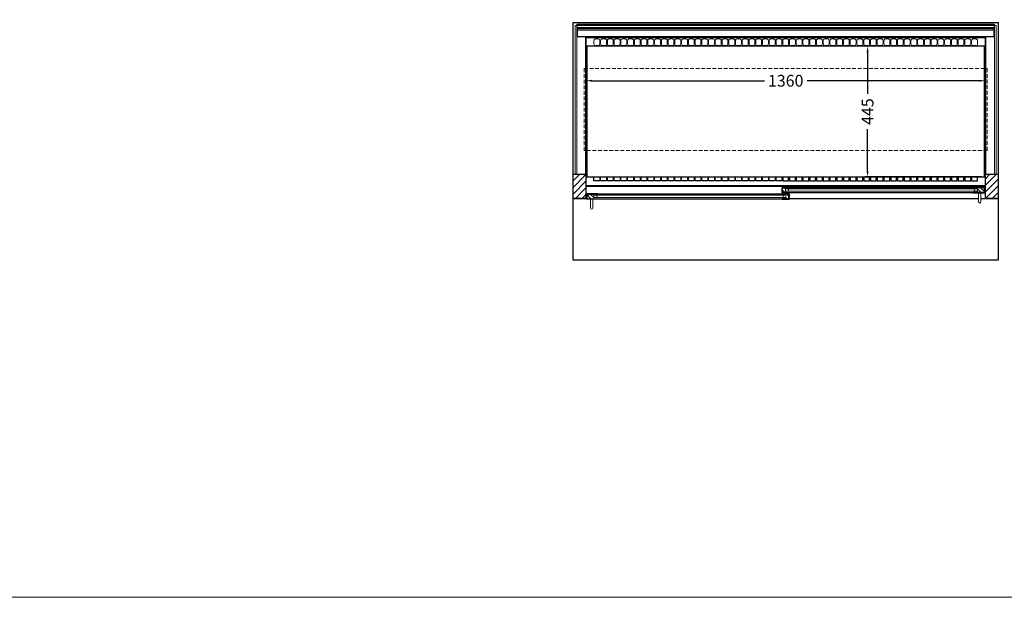
# Model space of a CAD drawing. Units: millimetres. Extents: x 16121 to 41121, y -67521 to -13121.
# Drawn here: x 31978 to 35336, y -67521 to -65552 of the extents above; entities that cross this region are included whole.
import ezdxf

# ---------------------------------------------------------------- set-up
doc = ezdxf.new("R2010")
doc.units = ezdxf.units.MM
doc.header["$LTSCALE"] = 2
doc.header["$PDMODE"] = 34
doc.header["$PDSIZE"] = 5
doc.linetypes.add('VERDECKT', pattern=[9.525, 6.35, -3.175])
for name, color, linetype, lineweight in [('A_BEMASSUNG', 1, 'Continuous', 13), ('A_GLAS', 4, 'Continuous', 20), ('A_HILFSLINIEN', 7, 'Continuous', 13), ('A_SCHRAFFUR', 6, 'Continuous', 5), ('A_VERDECKT', 5, 'VERDECKT', 15), ('A_VOLL', 3, 'Continuous', 30)]:
    doc.layers.add(name, color=color, linetype=linetype, lineweight=lineweight)
doc.styles.add('ARIAL', font='arial.ttf')
doc.dimstyles.new('STANDARD_Bemassung', dxfattribs={"dimtxt": 40, "dimasz": 20, "dimexe": 10, "dimexo": 10, "dimgap": 15, "dimtad": 0, "dimdec": 0, "dimdsep": 46, "dimtxsty": 'ARIAL', "dimcen": 0.09, "dimclrt": 7, "dimazin": 0, "dimtfac": 1, "dimtdec": 0, "dimtmove": 2, "dimatfit": 3, "dimfxl": 1, "dimtolj": 1, "dimtzin": 0, "dimarcsym": 0})

# ---------------------------------------------------------------- blocks, each defined once
blk = doc.blocks.new('*D175')
at = {"layer": 'A_BEMASSUNG', "color": 0, "lineweight": -2, "ltscale": 2, "transparency": 16777216}
for p, q in [((33910.2, -65652.8), (33910.2, -65770.1)), ((35270.2, -65652.8), (35270.2, -65770.1)), ((33930.2, -65760.1), (34517.4, -65760.1)), ((35250.2, -65760.1), (34662.9, -65760.1))]:
    blk.add_line(p, q, dxfattribs=at)
at = {"layer": 'A_BEMASSUNG', "color": 0, "ltscale": 2, "transparency": 16777216}
for points in [[(33930.2, -65756.7), (33930.2, -65763.4), (33910.2, -65760.1)], [(35250.2, -65756.7), (35250.2, -65763.4), (35270.2, -65760.1)]]:
    blk.add_solid(points, dxfattribs=at)
at = {"layer": 'DEFPOINTS', "color": 0, "ltscale": 2, "transparency": 16777216}
for p in [(33910.2, -65642.8), (35270.2, -65642.8), (33910.2, -65760.1)]:
    blk.add_point(p, dxfattribs=at)
at = {"layer": 'A_BEMASSUNG', "color": 7, "ltscale": 2, "transparency": 16777216, "insert": (34590.2, -65760.1), "char_height": 40, "attachment_point": 5, "style": 'ARIAL'}
blk.add_mtext('\\A1;1360', dxfattribs=at)
blk = doc.blocks.new('*D212')
at = {"layer": 'A_BEMASSUNG', "color": 0, "lineweight": -2, "ltscale": 2, "transparency": 16777216}
for p, q in [((35258.2, -65642.8), (34859.5, -65642.8)), ((34869.5, -65662.8), (34869.5, -65805.1)), ((34869.5, -66067.8), (34869.5, -65925.4)), ((35257.5, -66087.8), (34859.5, -66087.8))]:
    blk.add_line(p, q, dxfattribs=at)
at = {"layer": 'A_BEMASSUNG', "color": 0, "ltscale": 2, "transparency": 16777216}
for points in [[(34866.1, -65662.8), (34872.8, -65662.8), (34869.5, -65642.8)], [(34866.1, -66067.8), (34872.8, -66067.8), (34869.5, -66087.8)]]:
    blk.add_solid(points, dxfattribs=at)
at = {"layer": 'DEFPOINTS', "color": 0, "ltscale": 2, "transparency": 16777216}
for p in [(35268.2, -65642.8), (34869.5, -66087.8), (35267.5, -66087.8)]:
    blk.add_point(p, dxfattribs=at)
at = {"layer": 'A_BEMASSUNG', "color": 7, "ltscale": 2, "transparency": 16777216, "insert": (34869.5, -65865.3), "char_height": 40, "attachment_point": 5, "rotation": 90, "style": 'ARIAL'}
blk.add_mtext('\\A1;445', dxfattribs=at)

msp = doc.modelspace()

# ---------------------------------------------------------------- hatches: boundary and pattern name
at = {"layer": 'A_SCHRAFFUR'}
h = msp.add_hatch(dxfattribs=at)
h.set_pattern_fill('_USER', color=256, scale=16, angle=45, pattern_type=0)
h.set_pattern_definition([(45, (11682.605, -63891.69), (-11.313708, 11.313708), [])])
h.paths.add_polyline_path([(33865.2, -66078.3), (33909.2, -66078.3), (33909.2, -66161.3), (33865.2, -66161.3)])
h = msp.add_hatch(dxfattribs=at)
h.set_pattern_fill('_USER', color=256, scale=16, angle=45, pattern_type=0)
h.set_pattern_definition([(45, (12017.605, -63891.69), (-11.313708, 11.313708), [])])
h.paths.add_polyline_path([(35271.2, -66078.3), (35315.2, -66078.3), (35315.2, -66161.3), (35271.2, -66161.3)])
h = msp.add_hatch(dxfattribs=at)
h.set_pattern_fill('_USER', color=256, scale=10, angle=135, pattern_type=0)
h.set_pattern_definition([(135, (64078.522, -70954.186), (-7.0710678, -7.0710678), [])])
h.paths.add_polyline_path([(34579.7, -66124.8), (34589.2, -66124.8), (34589.2, -66128.8), (34589.2, -66136.8), (34589.2, -66140.8), (34579.7, -66140.8)])
h = msp.add_hatch(dxfattribs=at)
h.set_pattern_fill('_USER', color=256, scale=10, angle=135, pattern_type=0)
h.set_pattern_definition([(135, (64083.522, -70954.186), (-7.0710678, -7.0710678), [])])
h.paths.add_polyline_path([(35267.7, -66140.8), (35244.2, -66140.8), (35244.2, -66136.8), (35244.2, -66128.8), (35244.2, -66124.8), (35267.7, -66124.8)])
h = msp.add_hatch(dxfattribs=at)
h.set_pattern_fill('_USER', color=256, scale=10, angle=135, pattern_type=0)
h.set_pattern_definition([(135, (64074.522, -70954.186), (-7.0710678, -7.0710678), [])])
h.paths.add_polyline_path([(33936.2, -66146.3), (33936.2, -66150.3), (33936.2, -66158.3), (33936.2, -66162.3), (33912.7, -66162.3), (33912.7, -66146.3)])
h = msp.add_hatch(dxfattribs=at)
h.set_pattern_fill('_USER', color=256, scale=10, angle=135, pattern_type=0)
h.set_pattern_definition([(135, (64079.522, -70954.186), (-7.0710678, -7.0710678), [])])
h.paths.add_polyline_path([(34591.2, -66150.3), (34591.2, -66146.3), (34600.7, -66146.3), (34600.7, -66162.3), (34591.2, -66162.3), (34591.2, -66158.3)])

# ---------------------------------------------------------------- linework, layer by layer
at = {"layer": 'A_GLAS', "ltscale": 2}
for points in [[(33872.2, -65572.3), (33878.2, -65572.3), (33878.2, -66078.3), (33872.2, -66078.3)], [(33879.2, -65572.3), (35301.2, -65572.3), (35301.2, -65578.3), (33879.2, -65578.3)], [(35302.2, -65572.3), (35308.2, -65572.3), (35308.2, -66078.3), (35302.2, -66078.3)], [(35244.2, -66124.8), (34589.2, -66124.8), (34589.2, -66128.8), (35244.2, -66128.8)], [(34589.2, -66128.8), (34589.2, -66136.8), (34599.2, -66136.8), (34599.2, -66128.8), (34589.2, -66128.8)], [(35244.2, -66136.8), (34589.2, -66136.8), (34589.2, -66140.8), (35244.2, -66140.8)], [(35244.2, -66128.8), (35244.2, -66136.8), (35234.2, -66136.8), (35234.2, -66128.8), (35244.2, -66128.8)], [(33936.2, -66146.3), (34591.2, -66146.3), (34591.2, -66150.3), (33936.2, -66150.3)], [(33936.2, -66150.3), (33936.2, -66158.3), (33946.2, -66158.3), (33946.2, -66150.3), (33936.2, -66150.3)], [(33936.2, -66158.3), (34591.2, -66158.3), (34591.2, -66162.3), (33936.2, -66162.3)], [(34591.2, -66150.3), (34591.2, -66158.3), (34581.2, -66158.3), (34581.2, -66150.3), (34591.2, -66150.3)]]:
    msp.add_lwpolyline(points, close=True, dxfattribs=at)
at = {"layer": 'A_HILFSLINIEN', "color": 8, "ltscale": 2}
msp.add_lwpolyline([(30120.6, -52520.7), (41120.6, -52520.7), (41120.6, -67520.7), (30120.6, -67520.7)], close=True, dxfattribs=at)
at = {"layer": 'A_VERDECKT', "color": 144}
msp.add_lwpolyline([(33902.7, -65718.3), (35277.7, -65718.3), (35277.7, -65998.3), (33902.7, -65998.3)], close=True, dxfattribs=at)
at = {"layer": 'A_VOLL', "ltscale": 2}
for points in [[(33865.2, -66161.3), (33865.2, -65561.3), (35315.2, -65561.3), (35315.2, -66161.3)], [(33909.2, -66078.3), (33909.2, -65611.3), (35271.2, -65611.3), (35271.2, -66079.3)], [(33909.2, -66119.3), (35271.2, -66119.3)], [(35255.7, -66161.3), (35315.2, -66161.3), (35315.2, -66371.3), (33865.2, -66371.3), (33865.2, -66161.3), (33910.7, -66161.3)], [(34602.7, -66161.3), (35247.7, -66161.3)]]:
    msp.add_lwpolyline(points, dxfattribs=at)
at = {"layer": 'A_VOLL', "color": 252}
for points in [[(33879.2, -65572.3), (33879.2, -65567.8), (35301.2, -65567.8), (35301.2, -65572.3)], [(35301.2, -65578.3), (35301.2, -65581.8), (33879.2, -65581.8), (33879.2, -65578.3)]]:
    msp.add_lwpolyline(points, dxfattribs=at)
at = {"layer": 'A_VOLL', "color": 253}
for points in [[(33879.2, -65581.8), (33879.2, -65609.1), (35301.2, -65609.1), (35301.2, -65581.8)], [(35301.2, -65587.9), (33879.2, -65587.9)]]:
    msp.add_lwpolyline(points, dxfattribs=at)
at = {"layer": 'A_VOLL', "color": 30, "ltscale": 2}
for points in [[(33910.2, -66087.8), (33910.2, -65612.8), (35270.2, -65612.8), (35270.2, -66087.8)], [(35268.2, -66087.8), (35268.2, -65642.8), (33912.2, -65642.8), (33912.2, -66087.8)]]:
    msp.add_lwpolyline(points, dxfattribs=at)
at = {"layer": 'A_VOLL', "color": 30, "lineweight": 9}
for points in [[(33956.2, -65634.8), (33956.2, -65622.8, 0.414214), (33951.2, -65617.8), (33941.2, -65617.8, 0.414214), (33936.2, -65622.8), (33936.2, -65634.8, 0.414214), (33941.2, -65639.8), (33951.2, -65639.8, 0.414214)], [(33979.2, -65634.8), (33979.2, -65622.8, 0.414214), (33974.2, -65617.8), (33964.2, -65617.8, 0.414214), (33959.2, -65622.8), (33959.2, -65634.8, 0.414214), (33964.2, -65639.8), (33974.2, -65639.8, 0.414214)], [(34002.2, -65634.8), (34002.2, -65622.8, 0.414214), (33997.2, -65617.8), (33987.2, -65617.8, 0.414214), (33982.2, -65622.8), (33982.2, -65634.8, 0.414214), (33987.2, -65639.8), (33997.2, -65639.8, 0.414214)], [(34025.2, -65634.8), (34025.2, -65622.8, 0.414214), (34020.2, -65617.8), (34010.2, -65617.8, 0.414214), (34005.2, -65622.8), (34005.2, -65634.8, 0.414214), (34010.2, -65639.8), (34020.2, -65639.8, 0.414214)], [(34048.2, -65634.8), (34048.2, -65622.8, 0.414214), (34043.2, -65617.8), (34033.2, -65617.8, 0.414214), (34028.2, -65622.8), (34028.2, -65634.8, 0.414214), (34033.2, -65639.8), (34043.2, -65639.8, 0.414214)], [(34071.2, -65634.8), (34071.2, -65622.8, 0.414214), (34066.2, -65617.8), (34056.2, -65617.8, 0.414214), (34051.2, -65622.8), (34051.2, -65634.8, 0.414214), (34056.2, -65639.8), (34066.2, -65639.8, 0.414214)], [(34094.2, -65634.8), (34094.2, -65622.8, 0.414214), (34089.2, -65617.8), (34079.2, -65617.8, 0.414214), (34074.2, -65622.8), (34074.2, -65634.8, 0.414214), (34079.2, -65639.8), (34089.2, -65639.8, 0.414214)], [(34117.2, -65634.8), (34117.2, -65622.8, 0.414214), (34112.2, -65617.8), (34102.2, -65617.8, 0.414214), (34097.2, -65622.8), (34097.2, -65634.8, 0.414214), (34102.2, -65639.8), (34112.2, -65639.8, 0.414214)], [(34140.2, -65634.8), (34140.2, -65622.8, 0.414214), (34135.2, -65617.8), (34125.2, -65617.8, 0.414214), (34120.2, -65622.8), (34120.2, -65634.8, 0.414214), (34125.2, -65639.8), (34135.2, -65639.8, 0.414214)], [(34163.2, -65634.8), (34163.2, -65622.8, 0.414214), (34158.2, -65617.8), (34148.2, -65617.8, 0.414214), (34143.2, -65622.8), (34143.2, -65634.8, 0.414214), (34148.2, -65639.8), (34158.2, -65639.8, 0.414214)], [(34186.2, -65634.8), (34186.2, -65622.8, 0.414214), (34181.2, -65617.8), (34171.2, -65617.8, 0.414214), (34166.2, -65622.8), (34166.2, -65634.8, 0.414214), (34171.2, -65639.8), (34181.2, -65639.8, 0.414214)], [(34209.2, -65634.8), (34209.2, -65622.8, 0.414214), (34204.2, -65617.8), (34194.2, -65617.8, 0.414214), (34189.2, -65622.8), (34189.2, -65634.8, 0.414214), (34194.2, -65639.8), (34204.2, -65639.8, 0.414214)], [(34232.2, -65634.8), (34232.2, -65622.8, 0.414214), (34227.2, -65617.8), (34217.2, -65617.8, 0.414214), (34212.2, -65622.8), (34212.2, -65634.8, 0.414214), (34217.2, -65639.8), (34227.2, -65639.8, 0.414214)], [(34255.2, -65634.8), (34255.2, -65622.8, 0.414214), (34250.2, -65617.8), (34240.2, -65617.8, 0.414214), (34235.2, -65622.8), (34235.2, -65634.8, 0.414214), (34240.2, -65639.8), (34250.2, -65639.8, 0.414214)], [(34278.2, -65634.8), (34278.2, -65622.8, 0.414214), (34273.2, -65617.8), (34263.2, -65617.8, 0.414214), (34258.2, -65622.8), (34258.2, -65634.8, 0.414214), (34263.2, -65639.8), (34273.2, -65639.8, 0.414214)], [(34301.2, -65634.8), (34301.2, -65622.8, 0.414214), (34296.2, -65617.8), (34286.2, -65617.8, 0.414214), (34281.2, -65622.8), (34281.2, -65634.8, 0.414214), (34286.2, -65639.8), (34296.2, -65639.8, 0.414214)], [(34324.2, -65634.8), (34324.2, -65622.8, 0.414214), (34319.2, -65617.8), (34309.2, -65617.8, 0.414214), (34304.2, -65622.8), (34304.2, -65634.8, 0.414214), (34309.2, -65639.8), (34319.2, -65639.8, 0.414214)], [(34347.2, -65634.8), (34347.2, -65622.8, 0.414214), (34342.2, -65617.8), (34332.2, -65617.8, 0.414214), (34327.2, -65622.8), (34327.2, -65634.8, 0.414214), (34332.2, -65639.8), (34342.2, -65639.8, 0.414214)], [(34370.2, -65634.8), (34370.2, -65622.8, 0.414214), (34365.2, -65617.8), (34355.2, -65617.8, 0.414214), (34350.2, -65622.8), (34350.2, -65634.8, 0.414214), (34355.2, -65639.8), (34365.2, -65639.8, 0.414214)], [(34393.2, -65634.8), (34393.2, -65622.8, 0.414214), (34388.2, -65617.8), (34378.2, -65617.8, 0.414214), (34373.2, -65622.8), (34373.2, -65634.8, 0.414214), (34378.2, -65639.8), (34388.2, -65639.8, 0.414214)], [(34416.2, -65634.8), (34416.2, -65622.8, 0.414214), (34411.2, -65617.8), (34401.2, -65617.8, 0.414214), (34396.2, -65622.8), (34396.2, -65634.8, 0.414214), (34401.2, -65639.8), (34411.2, -65639.8, 0.414214)], [(34439.2, -65634.8), (34439.2, -65622.8, 0.414214), (34434.2, -65617.8), (34424.2, -65617.8, 0.414214), (34419.2, -65622.8), (34419.2, -65634.8, 0.414214), (34424.2, -65639.8), (34434.2, -65639.8, 0.414214)], [(34462.2, -65634.8), (34462.2, -65622.8, 0.414214), (34457.2, -65617.8), (34447.2, -65617.8, 0.414214), (34442.2, -65622.8), (34442.2, -65634.8, 0.414214), (34447.2, -65639.8), (34457.2, -65639.8, 0.414214)], [(34485.2, -65634.8), (34485.2, -65622.8, 0.414214), (34480.2, -65617.8), (34470.2, -65617.8, 0.414214), (34465.2, -65622.8), (34465.2, -65634.8, 0.414214), (34470.2, -65639.8), (34480.2, -65639.8, 0.414214)], [(34508.2, -65634.8), (34508.2, -65622.8, 0.414214), (34503.2, -65617.8), (34493.2, -65617.8, 0.414214), (34488.2, -65622.8), (34488.2, -65634.8, 0.414214), (34493.2, -65639.8), (34503.2, -65639.8, 0.414214)], [(34531.2, -65634.8), (34531.2, -65622.8, 0.414214), (34526.2, -65617.8), (34516.2, -65617.8, 0.414214), (34511.2, -65622.8), (34511.2, -65634.8, 0.414214), (34516.2, -65639.8), (34526.2, -65639.8, 0.414214)], [(34554.2, -65634.8), (34554.2, -65622.8, 0.414214), (34549.2, -65617.8), (34539.2, -65617.8, 0.414214), (34534.2, -65622.8), (34534.2, -65634.8, 0.414214), (34539.2, -65639.8), (34549.2, -65639.8, 0.414214)], [(34577.2, -65634.8), (34577.2, -65622.8, 0.414214), (34572.2, -65617.8), (34562.2, -65617.8, 0.414214), (34557.2, -65622.8), (34557.2, -65634.8, 0.414214), (34562.2, -65639.8), (34572.2, -65639.8, 0.414214)], [(34580.2, -65634.8), (34580.2, -65622.8, -0.414214), (34585.2, -65617.8), (34595.2, -65617.8, -0.414214), (34600.2, -65622.8), (34600.2, -65634.8, -0.414214), (34595.2, -65639.8), (34585.2, -65639.8, -0.414214)], [(34603.2, -65634.8), (34603.2, -65622.8, -0.414214), (34608.2, -65617.8), (34618.2, -65617.8, -0.414214), (34623.2, -65622.8), (34623.2, -65634.8, -0.414214), (34618.2, -65639.8), (34608.2, -65639.8, -0.414214)], [(34626.2, -65634.8), (34626.2, -65622.8, -0.414214), (34631.2, -65617.8), (34641.2, -65617.8, -0.414214), (34646.2, -65622.8), (34646.2, -65634.8, -0.414214), (34641.2, -65639.8), (34631.2, -65639.8, -0.414214)], [(34649.2, -65634.8), (34649.2, -65622.8, -0.414214), (34654.2, -65617.8), (34664.2, -65617.8, -0.414214), (34669.2, -65622.8), (34669.2, -65634.8, -0.414214), (34664.2, -65639.8), (34654.2, -65639.8, -0.414214)], [(34672.2, -65634.8), (34672.2, -65622.8, -0.414214), (34677.2, -65617.8), (34687.2, -65617.8, -0.414214), (34692.2, -65622.8), (34692.2, -65634.8, -0.414214), (34687.2, -65639.8), (34677.2, -65639.8, -0.414214)], [(34695.2, -65634.8), (34695.2, -65622.8, -0.414214), (34700.2, -65617.8), (34710.2, -65617.8, -0.414214), (34715.2, -65622.8), (34715.2, -65634.8, -0.414214), (34710.2, -65639.8), (34700.2, -65639.8, -0.414214)], [(34718.2, -65634.8), (34718.2, -65622.8, -0.414214), (34723.2, -65617.8), (34733.2, -65617.8, -0.414214), (34738.2, -65622.8), (34738.2, -65634.8, -0.414214), (34733.2, -65639.8), (34723.2, -65639.8, -0.414214)], [(34741.2, -65634.8), (34741.2, -65622.8, -0.414214), (34746.2, -65617.8), (34756.2, -65617.8, -0.414214), (34761.2, -65622.8), (34761.2, -65634.8, -0.414214), (34756.2, -65639.8), (34746.2, -65639.8, -0.414214)], [(34764.2, -65634.8), (34764.2, -65622.8, -0.414214), (34769.2, -65617.8), (34779.2, -65617.8, -0.414214), (34784.2, -65622.8), (34784.2, -65634.8, -0.414214), (34779.2, -65639.8), (34769.2, -65639.8, -0.414214)], [(34787.2, -65634.8), (34787.2, -65622.8, -0.414214), (34792.2, -65617.8), (34802.2, -65617.8, -0.414214), (34807.2, -65622.8), (34807.2, -65634.8, -0.414214), (34802.2, -65639.8), (34792.2, -65639.8, -0.414214)], [(34810.2, -65634.8), (34810.2, -65622.8, -0.414214), (34815.2, -65617.8), (34825.2, -65617.8, -0.414214), (34830.2, -65622.8), (34830.2, -65634.8, -0.414214), (34825.2, -65639.8), (34815.2, -65639.8, -0.414214)], [(34833.2, -65634.8), (34833.2, -65622.8, -0.414214), (34838.2, -65617.8), (34848.2, -65617.8, -0.414214), (34853.2, -65622.8), (34853.2, -65634.8, -0.414214), (34848.2, -65639.8), (34838.2, -65639.8, -0.414214)], [(34856.2, -65634.8), (34856.2, -65622.8, -0.414214), (34861.2, -65617.8), (34871.2, -65617.8, -0.414214), (34876.2, -65622.8), (34876.2, -65634.8, -0.414214), (34871.2, -65639.8), (34861.2, -65639.8, -0.414214)], [(34879.2, -65634.8), (34879.2, -65622.8, -0.414214), (34884.2, -65617.8), (34894.2, -65617.8, -0.414214), (34899.2, -65622.8), (34899.2, -65634.8, -0.414214), (34894.2, -65639.8), (34884.2, -65639.8, -0.414214)], [(34902.2, -65634.8), (34902.2, -65622.8, -0.414214), (34907.2, -65617.8), (34917.2, -65617.8, -0.414214), (34922.2, -65622.8), (34922.2, -65634.8, -0.414214), (34917.2, -65639.8), (34907.2, -65639.8, -0.414214)], [(34925.2, -65634.8), (34925.2, -65622.8, -0.414214), (34930.2, -65617.8), (34940.2, -65617.8, -0.414214), (34945.2, -65622.8), (34945.2, -65634.8, -0.414214), (34940.2, -65639.8), (34930.2, -65639.8, -0.414214)], [(34948.2, -65634.8), (34948.2, -65622.8, -0.414214), (34953.2, -65617.8), (34963.2, -65617.8, -0.414214), (34968.2, -65622.8), (34968.2, -65634.8, -0.414214), (34963.2, -65639.8), (34953.2, -65639.8, -0.414214)], [(34971.2, -65634.8), (34971.2, -65622.8, -0.414214), (34976.2, -65617.8), (34986.2, -65617.8, -0.414214), (34991.2, -65622.8), (34991.2, -65634.8, -0.414214), (34986.2, -65639.8), (34976.2, -65639.8, -0.414214)], [(34994.2, -65634.8), (34994.2, -65622.8, -0.414214), (34999.2, -65617.8), (35009.2, -65617.8, -0.414214), (35014.2, -65622.8), (35014.2, -65634.8, -0.414214), (35009.2, -65639.8), (34999.2, -65639.8, -0.414214)], [(35017.2, -65634.8), (35017.2, -65622.8, -0.414214), (35022.2, -65617.8), (35032.2, -65617.8, -0.414214), (35037.2, -65622.8), (35037.2, -65634.8, -0.414214), (35032.2, -65639.8), (35022.2, -65639.8, -0.414214)], [(35040.2, -65634.8), (35040.2, -65622.8, -0.414214), (35045.2, -65617.8), (35055.2, -65617.8, -0.414214), (35060.2, -65622.8), (35060.2, -65634.8, -0.414214), (35055.2, -65639.8), (35045.2, -65639.8, -0.414214)], [(35063.2, -65634.8), (35063.2, -65622.8, -0.414214), (35068.2, -65617.8), (35078.2, -65617.8, -0.414214), (35083.2, -65622.8), (35083.2, -65634.8, -0.414214), (35078.2, -65639.8), (35068.2, -65639.8, -0.414214)], [(35086.2, -65634.8), (35086.2, -65622.8, -0.414214), (35091.2, -65617.8), (35101.2, -65617.8, -0.414214), (35106.2, -65622.8), (35106.2, -65634.8, -0.414214), (35101.2, -65639.8), (35091.2, -65639.8, -0.414214)], [(35109.2, -65634.8), (35109.2, -65622.8, -0.414214), (35114.2, -65617.8), (35124.2, -65617.8, -0.414214), (35129.2, -65622.8), (35129.2, -65634.8, -0.414214), (35124.2, -65639.8), (35114.2, -65639.8, -0.414214)], [(35132.2, -65634.8), (35132.2, -65622.8, -0.414214), (35137.2, -65617.8), (35147.2, -65617.8, -0.414214), (35152.2, -65622.8), (35152.2, -65634.8, -0.414214), (35147.2, -65639.8), (35137.2, -65639.8, -0.414214)], [(35155.2, -65634.8), (35155.2, -65622.8, -0.414214), (35160.2, -65617.8), (35170.2, -65617.8, -0.414214), (35175.2, -65622.8), (35175.2, -65634.8, -0.414214), (35170.2, -65639.8), (35160.2, -65639.8, -0.414214)], [(35178.2, -65634.8), (35178.2, -65622.8, -0.414214), (35183.2, -65617.8), (35193.2, -65617.8, -0.414214), (35198.2, -65622.8), (35198.2, -65634.8, -0.414214), (35193.2, -65639.8), (35183.2, -65639.8, -0.414214)], [(35201.2, -65634.8), (35201.2, -65622.8, -0.414214), (35206.2, -65617.8), (35216.2, -65617.8, -0.414214), (35221.2, -65622.8), (35221.2, -65634.8, -0.414214), (35216.2, -65639.8), (35206.2, -65639.8, -0.414214)], [(35224.2, -65634.8), (35224.2, -65622.8, -0.414214), (35229.2, -65617.8), (35239.2, -65617.8, -0.414214), (35244.2, -65622.8), (35244.2, -65634.8, -0.414214), (35239.2, -65639.8), (35229.2, -65639.8, -0.414214)]]:
    msp.add_lwpolyline(points, format="xyb", close=True, dxfattribs=at)
at = {"layer": 'A_VOLL', "ltscale": 2}
for points in [[(33865.2, -66078.3), (33909.2, -66078.3), (33909.2, -66161.3), (33865.2, -66161.3)], [(35271.2, -66078.3), (35315.2, -66078.3), (35315.2, -66161.3), (35271.2, -66161.3)], [(34602.7, -66141.8), (34577.7, -66141.8), (34577.7, -66125.8), (34578.7, -66125.8), (34578.7, -66140.8), (34602.7, -66140.8)], [(34602.7, -66123.8), (34578.7, -66123.8), (34578.7, -66140.8), (34579.7, -66140.8), (34579.7, -66124.8), (34602.7, -66124.8)], [(35230.7, -66123.8), (35268.7, -66123.8), (35268.7, -66140.8), (35267.7, -66140.8), (35267.7, -66124.8), (35230.7, -66124.8)], [(35230.7, -66141.8), (35269.7, -66141.8), (35269.7, -66125.8), (35268.7, -66125.8), (35268.7, -66140.8), (35230.7, -66140.8)], [(33949.7, -66163.3), (33910.7, -66163.3), (33910.7, -66147.3), (33911.7, -66147.3), (33911.7, -66162.3), (33949.7, -66162.3)], [(33949.7, -66145.3), (33911.7, -66145.3), (33911.7, -66162.3), (33912.7, -66162.3), (33912.7, -66146.3), (33949.7, -66146.3)], [(34577.7, -66145.3), (34601.7, -66145.3), (34601.7, -66162.3), (34600.7, -66162.3), (34600.7, -66146.3), (34577.7, -66146.3)], [(34577.7, -66163.3), (34602.7, -66163.3), (34602.7, -66147.3), (34601.7, -66147.3), (34601.7, -66162.3), (34577.7, -66162.3)]]:
    msp.add_lwpolyline(points, close=True, dxfattribs=at)
at = {"layer": 'A_VOLL', "color": 41}
msp.add_lwpolyline([(33910.2, -66087.8), (35270.2, -66087.8), (35270.2, -66117.8), (33910.2, -66117.8)], close=True, dxfattribs=at)
for points in [[(33956.2, -66087.8), (33956.2, -66101.8), (33936.2, -66101.8), (33936.2, -66087.8)], [(33979.2, -66087.8), (33979.2, -66101.8), (33959.2, -66101.8), (33959.2, -66087.8)], [(34002.2, -66087.8), (34002.2, -66101.8), (33982.2, -66101.8), (33982.2, -66087.8)], [(34025.2, -66087.8), (34025.2, -66101.8), (34005.2, -66101.8), (34005.2, -66087.8)], [(34048.2, -66087.8), (34048.2, -66101.8), (34028.2, -66101.8), (34028.2, -66087.8)], [(34071.2, -66087.8), (34071.2, -66101.8), (34051.2, -66101.8), (34051.2, -66087.8)], [(34094.2, -66087.8), (34094.2, -66101.8), (34074.2, -66101.8), (34074.2, -66087.8)], [(34117.2, -66087.8), (34117.2, -66101.8), (34097.2, -66101.8), (34097.2, -66087.8)], [(34140.2, -66087.8), (34140.2, -66101.8), (34120.2, -66101.8), (34120.2, -66087.8)], [(34163.2, -66087.8), (34163.2, -66101.8), (34143.2, -66101.8), (34143.2, -66087.8)], [(34186.2, -66087.8), (34186.2, -66101.8), (34166.2, -66101.8), (34166.2, -66087.8)], [(34209.2, -66087.8), (34209.2, -66101.8), (34189.2, -66101.8), (34189.2, -66087.8)], [(34232.2, -66087.8), (34232.2, -66101.8), (34212.2, -66101.8), (34212.2, -66087.8)], [(34255.2, -66087.8), (34255.2, -66101.8), (34235.2, -66101.8), (34235.2, -66087.8)], [(34278.2, -66087.8), (34278.2, -66101.8), (34258.2, -66101.8), (34258.2, -66087.8)], [(34301.2, -66087.8), (34301.2, -66101.8), (34281.2, -66101.8), (34281.2, -66087.8)], [(34324.2, -66087.8), (34324.2, -66101.8), (34304.2, -66101.8), (34304.2, -66087.8)], [(34347.2, -66087.8), (34347.2, -66101.8), (34327.2, -66101.8), (34327.2, -66087.8)], [(34370.2, -66087.8), (34370.2, -66101.8), (34350.2, -66101.8), (34350.2, -66087.8)], [(34393.2, -66087.8), (34393.2, -66101.8), (34373.2, -66101.8), (34373.2, -66087.8)], [(34416.2, -66087.8), (34416.2, -66101.8), (34396.2, -66101.8), (34396.2, -66087.8)], [(34439.2, -66087.8), (34439.2, -66101.8), (34419.2, -66101.8), (34419.2, -66087.8)], [(34462.2, -66087.8), (34462.2, -66101.8), (34442.2, -66101.8), (34442.2, -66087.8)], [(34485.2, -66087.8), (34485.2, -66101.8), (34465.2, -66101.8), (34465.2, -66087.8)], [(34508.2, -66087.8), (34508.2, -66101.8), (34488.2, -66101.8), (34488.2, -66087.8)], [(34531.2, -66087.8), (34531.2, -66101.8), (34511.2, -66101.8), (34511.2, -66087.8)], [(34554.2, -66087.8), (34554.2, -66101.8), (34534.2, -66101.8), (34534.2, -66087.8)], [(34577.2, -66087.8), (34577.2, -66101.8), (34557.2, -66101.8), (34557.2, -66087.8)], [(34580.2, -66087.8), (34580.2, -66101.8), (34600.2, -66101.8), (34600.2, -66087.8)], [(34603.2, -66087.8), (34603.2, -66101.8), (34623.2, -66101.8), (34623.2, -66087.8)], [(34626.2, -66087.8), (34626.2, -66101.8), (34646.2, -66101.8), (34646.2, -66087.8)], [(34649.2, -66087.8), (34649.2, -66101.8), (34669.2, -66101.8), (34669.2, -66087.8)], [(34672.2, -66087.8), (34672.2, -66101.8), (34692.2, -66101.8), (34692.2, -66087.8)], [(34695.2, -66087.8), (34695.2, -66101.8), (34715.2, -66101.8), (34715.2, -66087.8)], [(34718.2, -66087.8), (34718.2, -66101.8), (34738.2, -66101.8), (34738.2, -66087.8)], [(34741.2, -66087.8), (34741.2, -66101.8), (34761.2, -66101.8), (34761.2, -66087.8)], [(34764.2, -66087.8), (34764.2, -66101.8), (34784.2, -66101.8), (34784.2, -66087.8)], [(34787.2, -66087.8), (34787.2, -66101.8), (34807.2, -66101.8), (34807.2, -66087.8)], [(34810.2, -66087.8), (34810.2, -66101.8), (34830.2, -66101.8), (34830.2, -66087.8)], [(34833.2, -66087.8), (34833.2, -66101.8), (34853.2, -66101.8), (34853.2, -66087.8)], [(34856.2, -66087.8), (34856.2, -66101.8), (34876.2, -66101.8), (34876.2, -66087.8)], [(34879.2, -66087.8), (34879.2, -66101.8), (34899.2, -66101.8), (34899.2, -66087.8)], [(34902.2, -66087.8), (34902.2, -66101.8), (34922.2, -66101.8), (34922.2, -66087.8)], [(34925.2, -66087.8), (34925.2, -66101.8), (34945.2, -66101.8), (34945.2, -66087.8)], [(34948.2, -66087.8), (34948.2, -66101.8), (34968.2, -66101.8), (34968.2, -66087.8)], [(34971.2, -66087.8), (34971.2, -66101.8), (34991.2, -66101.8), (34991.2, -66087.8)], [(34994.2, -66087.8), (34994.2, -66101.8), (35014.2, -66101.8), (35014.2, -66087.8)], [(35017.2, -66087.8), (35017.2, -66101.8), (35037.2, -66101.8), (35037.2, -66087.8)], [(35040.2, -66087.8), (35040.2, -66101.8), (35060.2, -66101.8), (35060.2, -66087.8)], [(35063.2, -66087.8), (35063.2, -66101.8), (35083.2, -66101.8), (35083.2, -66087.8)], [(35086.2, -66087.8), (35086.2, -66101.8), (35106.2, -66101.8), (35106.2, -66087.8)], [(35109.2, -66087.8), (35109.2, -66101.8), (35129.2, -66101.8), (35129.2, -66087.8)], [(35132.2, -66087.8), (35132.2, -66101.8), (35152.2, -66101.8), (35152.2, -66087.8)], [(35155.2, -66087.8), (35155.2, -66101.8), (35175.2, -66101.8), (35175.2, -66087.8)], [(35178.2, -66087.8), (35178.2, -66101.8), (35198.2, -66101.8), (35198.2, -66087.8)], [(35201.2, -66087.8), (35201.2, -66101.8), (35221.2, -66101.8), (35221.2, -66087.8)], [(35224.2, -66087.8), (35224.2, -66101.8), (35244.2, -66101.8), (35244.2, -66087.8)]]:
    msp.add_lwpolyline(points, dxfattribs=at)
at = {"layer": 'A_VOLL', "color": 94, "linetype": 'Continuous', "lineweight": 5, "ltscale": 2}
for points in [[(35230.7, -66123.8), (34602.7, -66123.8)], [(34602.7, -66141.8), (35230.7, -66141.8)], [(34577.7, -66145.3), (33949.7, -66145.3)], [(33949.7, -66163.3), (34577.7, -66163.3)]]:
    msp.add_lwpolyline(points, dxfattribs=at)
at = {"layer": 'A_VOLL', "color": 252, "lineweight": 9}
for points in [[(35247.7, -66141.8), (35247.7, -66172.8, 1), (35255.7, -66172.8), (35255.7, -66141.8)], [(33924.7, -66163.3), (33924.7, -66194.3, 1), (33932.7, -66194.3), (33932.7, -66163.3)]]:
    msp.add_lwpolyline(points, format="xyb", close=True, dxfattribs=at)

# ---------------------------------------------------------------- dimensions: what is measured, and where the dimension line sits
at = {"layer": 'A_BEMASSUNG', "ltscale": 2}
dim = msp.add_linear_dim(base=(33910.2, -65760.1), p1=(35270.2, -65642.8), p2=(33910.2, -65642.8), dimstyle='STANDARD_Bemassung', dxfattribs=at)
dim.commit()
dim.dimension.update_dxf_attribs({"geometry": '*D175', "text_midpoint": (34590.2, -65760.1)})
dim = msp.add_linear_dim(base=(34869.5, -66087.8), p1=(35268.2, -65642.8), p2=(35267.5, -66087.8), angle=90, dimstyle='STANDARD_Bemassung', dxfattribs=at)
dim.commit()
dim.dimension.update_dxf_attribs({"geometry": '*D212', "text_midpoint": (34869.5, -65865.3)})

doc.saveas('drawing.dxf')
